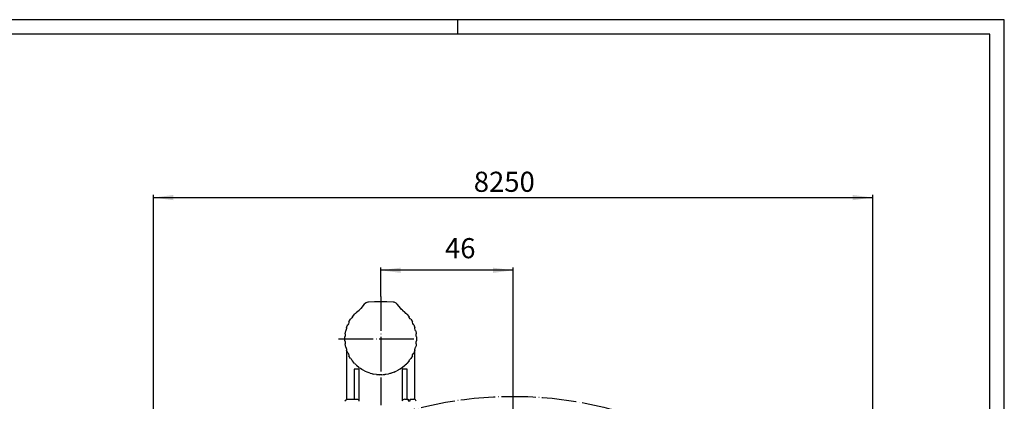
# Model space of a CAD drawing. Units: inches. Extents: x -420 to 420, y -297 to 297.
# Drawn here: x 78 to 420, y 164 to 297 of the extents above; entities that cross this region are included whole.
import ezdxf

# ---------------------------------------------------------------- set-up
doc = ezdxf.new("R2010")
doc.units = ezdxf.units.IN
doc.linetypes.add('DOT_CENTER', pattern=[14, 12, -1, 0, -1])
doc.layers.add('1', color=7, linetype='Continuous')
doc.styles.add('CONVERTER_11', font='txt.shx', dxfattribs={"width": 0.72})
doc.dimstyles.new('ME10_DIM_17', dxfattribs={"dimtxt": 7, "dimasz": 7, "dimexe": 1, "dimexo": 0, "dimgap": 2, "dimtad": 1, "dimdec": 3, "dimdsep": 46, "dimtxsty": 'CONVERTER_11', "dimsah": 1, "dimcen": 0.09, "dimclrd": 2, "dimclre": 2, "dimclrt": 3, "dimadec": 0, "dimazin": 0, "dimtfac": 1, "dimtdec": 4, "dimtmove": 0, "dimatfit": 3, "dimfxl": 1, "dimtolj": 1, "dimtzin": 0, "dimarcsym": 0})
doc.dimstyles.new('ME10_DIM_18', dxfattribs={"dimtxt": 7, "dimasz": 7, "dimexe": 1, "dimexo": 0, "dimgap": 2, "dimtad": 1, "dimdec": 3, "dimdsep": 46, "dimtxsty": 'CONVERTER_11', "dimsah": 1, "dimcen": 0.09, "dimclrd": 2, "dimclre": 2, "dimclrt": 3, "dimadec": 0, "dimazin": 0, "dimtfac": 1, "dimtdec": 4, "dimtmove": 0, "dimatfit": 3, "dimfxl": 1, "dimtolj": 1, "dimtzin": 0, "dimarcsym": 0})

# ---------------------------------------------------------------- blocks, each defined once
blk = doc.blocks.new('tb_frame_A1')
at = {"layer": '1', "color": 2, "linetype": 'Continuous'}
for p, q in [((420.5, 297), (-420.5, 297)), ((230.5, 297), (230.5, 292)), ((420.5, -297), (420.5, 297))]:
    blk.add_line(p, q, dxfattribs=at)
at = {"layer": '1', "color": 7, "linetype": 'Continuous'}
for p, q in [((415.5, 292), (-400.5, 292)), ((415.5, -292), (415.5, 292))]:
    blk.add_line(p, q, dxfattribs=at)
blk = doc.blocks.new('*D11')
at = {"layer": '1', "color": 2, "linetype": 'Continuous'}
for p, q in [((124.8, 116.35), (124.8, 236.1)), ((374.8, 116.35), (374.8, 236.1)), ((124.8, 235.1), (374.8, 235.1))]:
    blk.add_line(p, q, dxfattribs=at)
at = {"layer": '1', "color": 2}
for points in [[(131.8, 236.02), (131.8, 234.18), (124.8, 235.1)], [(367.8, 234.18), (367.8, 236.02), (374.8, 235.1)]]:
    blk.add_solid(points, dxfattribs=at)
at = {"layer": '1', "color": 3, "insert": (236.15, 237.1), "char_height": 7, "attachment_point": 7, "rotation": 0.0001, "line_spacing_factor": 0.60024, "style": 'CONVERTER_11'}
blk.add_mtext('\\C3;{\\Fgdt;8}\\C3;250', dxfattribs=at)
blk = doc.blocks.new('*D12')
at = {"layer": '1', "color": 2, "linetype": 'Continuous'}
for p, q in [((203.8, 200.72), (203.8, 210.81)), ((249.8, 209.81), (203.8, 209.81)), ((249.8, 146.47), (249.8, 210.81))]:
    blk.add_line(p, q, dxfattribs=at)
at = {"layer": '1', "color": 2}
for points in [[(210.8, 210.73), (210.8, 208.88), (203.8, 209.81)], [(242.8, 208.88), (242.8, 210.73), (249.8, 209.81)]]:
    blk.add_solid(points, dxfattribs=at)
at = {"layer": '1', "color": 3, "insert": (226.14, 211.81), "char_height": 7, "attachment_point": 7, "rotation": 0.0001, "line_spacing_factor": 0.60024, "style": 'CONVERTER_11'}
blk.add_mtext('46', dxfattribs=at)

msp = doc.modelspace()

# ---------------------------------------------------------------- linework, layer by layer
at = {"layer": '1', "color": 7, "linetype": 'Continuous'}
for p, q in [((198.23, 198.23), (198.75, 198.6)), ((198.75, 198.6), (199.4, 198.8)), ((199.4, 198.8), (199.53, 198.8)), ((199.53, 198.8), (201.63, 198.9)), ((201.63, 198.9), (203.8, 198.95)), ((203.8, 198.95), (205.95, 198.9)), ((205.95, 198.9), (208.08, 198.8)), ((208.08, 198.8), (208.38, 198.78)), ((208.38, 198.78), (209.03, 198.5)), ((209.03, 198.5), (209.55, 198.05)), ((195.38, 195.1), (195.05, 194.73)), ((195.45, 195.23), (195.38, 195.1)), ((195.45, 195.23), (196.28, 195.93)), ((196.6, 196.2), (196.28, 195.93)), ((196.85, 196.48), (196.6, 196.2)), ((198.08, 198.05), (196.85, 196.48)), ((198.08, 198.05), (198.23, 198.23)), ((210.75, 196.48), (209.55, 198.05)), ((211.08, 196.12), (210.75, 196.48)), ((211.33, 195.92), (211.08, 196.12)), ((211.33, 195.92), (212.15, 195.22)), ((212.18, 195.2), (212.15, 195.22)), ((212.5, 194.77), (212.18, 195.2)), ((192.73, 191.6), (192.58, 191.22)), ((192.78, 191.82), (192.73, 191.6)), ((192.78, 191.82), (193.35, 192.8)), ((193.48, 192.9), (193.35, 192.8)), ((193.78, 193.25), (193.48, 192.9)), ((193.95, 193.62), (193.78, 193.25)), ((193.98, 193.65), (193.95, 193.62)), ((193.98, 193.65), (194.43, 194.2)), ((194.43, 194.2), (194.7, 194.5)), ((195.05, 194.73), (194.7, 194.5)), ((212.9, 194.5), (212.5, 194.77)), ((212.9, 194.5), (213.65, 193.65)), ((213.75, 193.37), (213.65, 193.65)), ((214.05, 192.97), (213.75, 193.37)), ((214.25, 192.8), (214.05, 192.97)), ((214.25, 192.8), (214.83, 191.82)), ((214.85, 191.72), (214.83, 191.82)), ((214.98, 191.32), (214.85, 191.72)), ((191.43, 187.7), (191.65, 188.8)), ((191.68, 188.85), (191.65, 188.8)), ((191.85, 189.25), (191.68, 188.85)), ((191.93, 189.6), (191.85, 189.25)), ((191.93, 189.8), (192.18, 190.5)), ((191.93, 189.8), (191.93, 189.6)), ((192.18, 190.5), (192.33, 190.87)), ((192.58, 191.22), (192.33, 190.87)), ((215.25, 190.92), (214.98, 191.32)), ((215.28, 190.87), (215.25, 190.92)), ((215.28, 190.87), (215.68, 189.8)), ((215.7, 189.5), (215.68, 189.8)), ((215.8, 189.12), (215.7, 189.5)), ((215.95, 188.8), (215.8, 189.12)), ((215.95, 188.8), (215.98, 188.7)), ((215.98, 188.7), (216.18, 187.7)), ((191.43, 186.97), (191.33, 186.67)), ((191.33, 186.67), (191.33, 186.65)), ((191.33, 185.22), (191.33, 186.65)), ((191.33, 185.22), (191.43, 184.95)), ((191.43, 187.7), (191.48, 187.32)), ((191.48, 187.32), (191.43, 186.97)), ((191.43, 184.95), (191.48, 184.55)), ((216.13, 187.32), (216.18, 187.67)), ((216.18, 186.92), (216.13, 187.32)), ((216.13, 184.55), (216.18, 184.9)), ((216.18, 187.67), (216.18, 187.7)), ((216.28, 186.65), (216.18, 186.92)), ((216.18, 184.9), (216.28, 185.22)), ((216.28, 186.65), (216.3, 186.15)), ((216.3, 186.15), (216.28, 185.22)), ((191.48, 184.55), (191.43, 184.2)), ((191.65, 183.07), (191.43, 184.2)), ((191.65, 183.07), (191.8, 182.75)), ((191.8, 182.75), (191.9, 182.37)), ((191.9, 182.37), (191.93, 182.07)), ((192.33, 181), (191.93, 182.07)), ((191.95, 181.98), (191.95, 164.85)), ((215.68, 182.07), (215.28, 181)), ((215.65, 164.88), (215.65, 181.93)), ((215.68, 182.3), (215.75, 182.65)), ((215.68, 182.07), (215.68, 182.3)), ((215.75, 182.65), (215.93, 183.02)), ((215.93, 183.02), (215.95, 183.07)), ((216.08, 183.55), (215.95, 183.07)), ((216.18, 184.2), (216.08, 183.55)), ((216.18, 184.2), (216.13, 184.55)), ((192.33, 181), (192.6, 180.65)), ((192.6, 180.65), (192.75, 180.22)), ((192.75, 180.22), (192.78, 180.07)), ((193.35, 179.1), (192.78, 180.08)), ((193.35, 179.1), (193.53, 178.95)), ((193.53, 178.95), (193.83, 178.55)), ((193.83, 178.55), (193.98, 178.25)), ((194.7, 177.38), (193.98, 178.25)), ((213.65, 178.25), (212.9, 177.37)), ((213.65, 178.3), (213.85, 178.67)), ((213.65, 178.25), (213.65, 178.3)), ((213.85, 178.67), (214.23, 179.07)), ((214.23, 179.07), (214.25, 179.1)), ((214.83, 180.07), (214.25, 179.1)), ((214.83, 180.07), (214.9, 180.35)), ((214.9, 180.35), (215.05, 180.7)), ((215.05, 180.7), (215.28, 181)), ((195.43, 175.45), (194.63, 175.45)), ((194.63, 175.45), (194.63, 164.95)), ((194.7, 177.37), (194.88, 177.27)), ((194.88, 177.27), (195.3, 176.9)), ((195.3, 176.9), (195.45, 176.65)), ((196.3, 175.45), (195.43, 175.45)), ((196.33, 175.92), (195.45, 176.65)), ((196.3, 164.35), (196.3, 175.45)), ((196.33, 175.92), (196.73, 175.75)), ((196.73, 175.75), (197.2, 175.35)), ((197.2, 175.32), (197.2, 175.35)), ((198.18, 174.77), (197.2, 175.32)), ((198.18, 174.77), (198.43, 174.75)), ((198.43, 174.75), (198.98, 174.47)), ((208.48, 174.35), (208.88, 174.62)), ((208.88, 174.62), (209.43, 174.77)), ((210.43, 175.35), (209.43, 174.77)), ((210.43, 175.35), (210.6, 175.52)), ((210.6, 175.52), (211.03, 175.82)), ((211.03, 175.82), (211.28, 175.92)), ((212.15, 176.65), (211.28, 175.92)), ((212.18, 175.45), (211.3, 175.45)), ((211.3, 175.45), (211.3, 164.4)), ((212.15, 176.65), (212.35, 176.95)), ((212.98, 175.45), (212.18, 175.45)), ((212.35, 176.95), (212.73, 177.27)), ((212.73, 177.27), (212.9, 177.37)), ((212.98, 164.95), (212.98, 175.45)), ((198.98, 174.47), (199.13, 174.35)), ((200.2, 173.97), (199.13, 174.35)), ((200.2, 173.97), (200.7, 173.92)), ((200.7, 173.92), (201.23, 173.72)), ((202.33, 173.52), (201.23, 173.72)), ((202.33, 173.52), (202.55, 173.57)), ((202.55, 173.57), (203.13, 173.52)), ((203.13, 173.52), (203.38, 173.45)), ((203.8, 173.45), (203.38, 173.45)), ((204.23, 173.45), (203.8, 173.45)), ((204.23, 173.45), (204.68, 173.57)), ((204.68, 173.57), (205.25, 173.55)), ((205.25, 173.55), (205.28, 173.52)), ((205.6, 173.57), (205.28, 173.52)), ((206.4, 173.72), (205.6, 173.57)), ((206.4, 173.72), (206.55, 173.8)), ((206.55, 173.8), (207.1, 173.97)), ((207.1, 173.97), (207.4, 173.97)), ((208.48, 174.35), (207.4, 173.97)), ((191.57, 164.53), (191.47, 164.23)), ((191.5, 164.35), (191.47, 164.28)), ((191.47, 164.28), (191.47, 164.23)), ((191.5, 164.35), (191.62, 164.57)), ((191.8, 164.78), (191.57, 164.53)), ((191.62, 164.57), (191.8, 164.77)), ((191.8, 164.77), (192.02, 164.9)), ((192.02, 164.9), (192.3, 164.95)), ((192.3, 164.95), (192.52, 164.95)), ((192.52, 164.95), (192.97, 164.95)), ((192.97, 164.95), (193.57, 164.95)), ((193.57, 164.95), (194.22, 164.95)), ((194.22, 164.95), (194.82, 164.95)), ((194.82, 164.95), (195.27, 164.95)), ((195.27, 164.95), (195.5, 164.95)), ((195.5, 164.95), (195.7, 164.92)), ((195.7, 164.92), (195.95, 164.8)), ((195.95, 164.8), (196.1, 164.7)), ((196.1, 164.7), (196.25, 164.47)), ((196.25, 164.47), (196.3, 164.35)), ((196.32, 164.28), (196.3, 164.35)), ((196.32, 164.23), (196.32, 164.28)), ((211.52, 164.75), (211.27, 164.23)), ((212.07, 164.95), (211.52, 164.75)), ((212.07, 164.95), (212.22, 164.95)), ((212.22, 164.95), (212.72, 164.95)), ((212.72, 164.95), (213.4, 164.95)), ((213.4, 164.95), (213.4, 164.92)), ((213.4, 164.92), (213.4, 164.85)), ((213.4, 164.85), (213.4, 164.7)), ((213.4, 164.7), (213.4, 164.47)), ((213.4, 164.47), (213.4, 164.35)), ((213.4, 164.35), (213.7, 164.35)), ((213.7, 164.35), (214, 164.35)), ((214, 164.9), (214, 164.95)), ((214, 164.95), (214.67, 164.95)), ((214, 164.77), (214, 164.9)), ((214, 164.57), (214, 164.77)), ((214, 164.35), (214, 164.57)), ((214.67, 164.95), (215.17, 164.95)), ((215.17, 164.95), (215.32, 164.95)), ((215.87, 164.75), (215.32, 164.95)), ((216.12, 164.23), (215.87, 164.75))]:
    msp.add_line(p, q, dxfattribs=at)
at = {"layer": '1', "color": 2, "linetype": 'DOT_CENTER'}
for p, q in [((203.8, 200.7182), (203.8, 162.85)), ((189.1889, 185.95), (217.1889, 185.95))]:
    msp.add_line(p, q, dxfattribs=at)
msp.add_circle((249.8, 33.45), 132.5, dxfattribs=at)

# ---------------------------------------------------------------- block references
at = {"layer": '1'}
msp.add_blockref('tb_frame_A1', (0, 0), dxfattribs=at)

# ---------------------------------------------------------------- dimensions: what is measured, and where the dimension line sits
dim = msp.add_aligned_dim(p1=(374.8, 116.35), p2=(124.8, 116.35), distance=-118.7506, dimstyle='ME10_DIM_17', override={"dimpost": '{\\Fgdt;8}<>'}, dxfattribs=at)
dim.commit()
dim.dimension.update_dxf_attribs({"geometry": '*D11', "text_midpoint": (249.8, 240.6006), "text_rotation": 0.000139})
dim = msp.add_linear_dim(base=(249.8, 209.8064), p1=(203.8, 200.7182), p2=(249.8, 146.47), dimstyle='ME10_DIM_18', dxfattribs=at)
dim.commit()
dim.dimension.update_dxf_attribs({"geometry": '*D12', "text_midpoint": (230.3424, 215.3064), "text_rotation": 0.000139})

doc.saveas('drawing.dxf')
